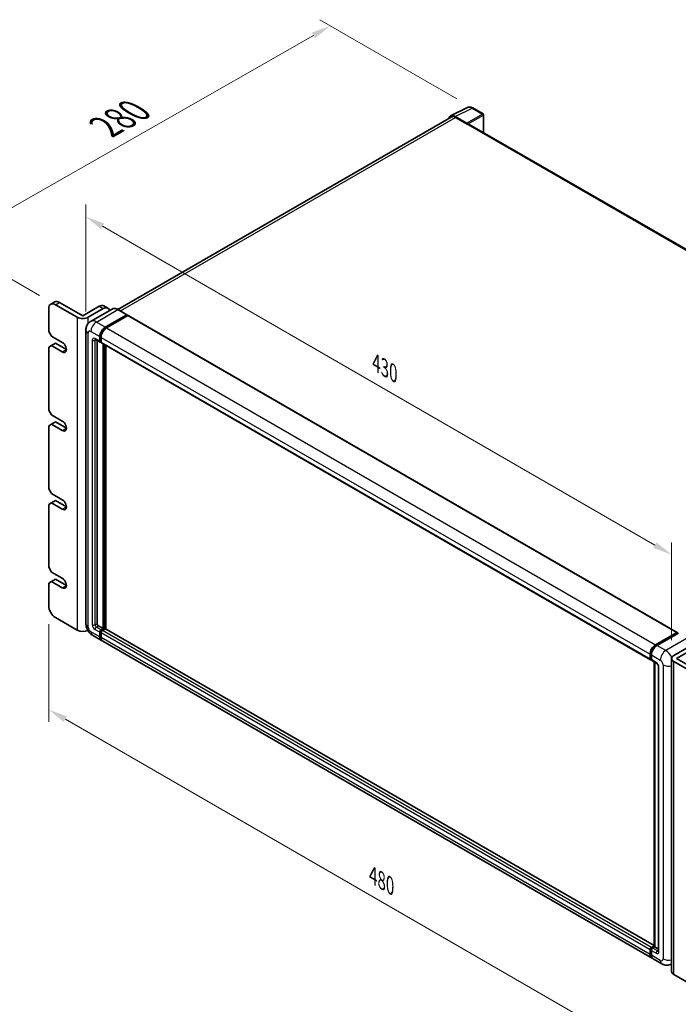
# Model space of a CAD drawing. Units: millimetres. Extents: x 34 to 12812, y 9 to 1695.
# Drawn here: x 966 to 1308, y 280 to 791 of the extents above; entities that cross this region are included whole.
import ezdxf

# ---------------------------------------------------------------- set-up
doc = ezdxf.new("R2010")
doc.units = ezdxf.units.MM
for name, color, linetype, lineweight in [('Dimension (ISO)', 7, 'Continuous', 18), ('Dimension (ISO) @ 1', 7, 'Continuous', 18), ('Visible (ISO)', 7, 'Continuous', 35), ('Visible Narrow (ISO)', 7, 'Continuous', 25)]:
    doc.layers.add(name, color=color, linetype=linetype, lineweight=lineweight)
doc.styles.add('Note Text (TK)', font='MS PGothic.ttf')
doc.dimstyles.new('Default - Method 1b (TK)', dxfattribs={"dimscale": 5.5, "dimtxt": 2.5, "dimasz": 2.5, "dimexe": 1, "dimexo": 1.5, "dimgap": 1, "dimtad": 1, "dimtoh": 1, "dimrnd": 1e-08, "dimdsep": 46, "dimtxsty": 'Note Text (TK)', "dimcen": 0.09, "dimdle": 5, "dimclrd": 100, "dimclre": 100, "dimclrt": 7, "dimadec": 1, "dimazin": 1, "dimtfac": 1, "dimtmove": 0, "dimatfit": 3, "dimfxl": 0, "dimtolj": 1, "dimlwd": -1, "dimlwe": -1, "dimarcsym": 0})

# ---------------------------------------------------------------- blocks, each defined once
blk = doc.blocks.new('*D131')
at = {"layer": 'Defpoints', "color": 0, "transparency": 16777216}
for p in [(1000.7, 630.37), (1304.75, 513.61), (1304.75, 459.73)]:
    blk.add_point(p, dxfattribs=at)
at = {"layer": 'Dimension (ISO)', "color": 100, "transparency": 16777216}
for p, q in [((1000.7, 639.9), (1000.7, 695.51)), ((1009.36, 684.16), (1296.09, 518.61)), ((1304.75, 469.25), (1304.75, 519.97))]:
    blk.add_line(p, q, dxfattribs=at)
for points in [[(1010.19, 685.6), (1008.52, 682.72), (1000.7, 689.16)], [(1296.92, 520.06), (1295.26, 517.17), (1304.75, 513.61)]]:
    blk.add_solid(points, dxfattribs=at)
at = {"layer": 'Dimension (ISO)', "color": 7, "transparency": 16777216, "insert": (1151.37, 613.23), "char_height": 10, "attachment_point": 4, "rotation": 330, "style": 'Note Text (TK)'}
blk.add_mtext('\\A1;{\\Q-30.000;\\W0.816;\\H0.816x;430}', dxfattribs=at)
blk = doc.blocks.new('*D132')
at = {"layer": 'Defpoints', "color": 0, "transparency": 16777216}
for p in [(1127.57, 788.29), (1201.46, 745.62), (984.9, 643.44)]:
    blk.add_point(p, dxfattribs=at)
at = {"layer": 'Dimension (ISO)', "color": 100, "transparency": 16777216}
for p, q in [((1193.19, 750.4), (1122.05, 791.47)), ((938.37, 680.27), (1118.89, 783.33)), ((976.62, 648.21), (924.17, 678.5))]:
    blk.add_line(p, q, dxfattribs=at)
for points in [[(1118.06, 784.78), (1119.71, 781.88), (1127.57, 788.29)], [(937.54, 681.72), (939.19, 678.83), (929.68, 675.32)]]:
    blk.add_solid(points, dxfattribs=at)
at = {"layer": 'Dimension (ISO)', "color": 7, "transparency": 16777216, "insert": (1010.85, 735.9), "char_height": 10, "attachment_point": 4, "rotation": 29.7216, "style": 'Note Text (TK)'}
blk.add_mtext('\\A1;{\\Q-30.278;\\W0.814;\\H0.816x; \\fＭＳ Ｐゴシック|b0|i0;\\H13.7500;280}', dxfattribs=at)
blk = doc.blocks.new('*D133')
at = {"layer": 'Defpoints', "color": 0, "transparency": 16777216}
for p in [(981.36, 487.08), (1320.77, 291.12), (1320.77, 237.23)]:
    blk.add_point(p, dxfattribs=at)
at = {"layer": 'Dimension (ISO)', "color": 100, "transparency": 16777216}
for p, q in [((981.36, 477.55), (981.36, 426.84)), ((990.02, 428.19), (1312.11, 242.23)), ((1320.77, 281.59), (1320.77, 230.88))]:
    blk.add_line(p, q, dxfattribs=at)
for points in [[(990.85, 429.63), (989.19, 426.75), (981.36, 433.19)], [(1312.95, 243.67), (1311.28, 240.79), (1320.77, 237.23)]]:
    blk.add_solid(points, dxfattribs=at)
at = {"layer": 'Dimension (ISO)', "color": 7, "transparency": 16777216, "insert": (1149.71, 347.05), "char_height": 10, "attachment_point": 4, "rotation": 330, "style": 'Note Text (TK)'}
blk.add_mtext('\\A1;{\\Q-30.000;\\W0.816;\\H0.816x;480}', dxfattribs=at)

msp = doc.modelspace()

# ---------------------------------------------------------------- linework, layer by layer
at = {"layer": 'Visible (ISO)'}
for p, q in [((1190.0203, 741.5101), (1198.8199, 745.9048)), ((1206.8817, 742.4956), (1201.4624, 745.6245)), ((1207.1317, 732.8257), (1207.1317, 742.0626)), ((1190.3593, 740.9258), (1017.2373, 640.9738)), ((1198.4431, 737.743), (1192.4304, 741.2144)), ((1192.6093, 740.7029), (1198.9733, 737.0287)), ((1198.7965, 737.1307), (1198.7965, 737.131)), ((1481.9453, 574.162), (1199.7233, 737.103)), ((982.3967, 643.6854), (984.518, 644.9101)), ((987.018, 644.6625), (999.0388, 637.7223)), ((981.3611, 641.3965), (981.3611, 629.5573)), ((996.2104, 636.9058), (984.8967, 643.4377)), ((999.0388, 637.7223), (1007.5241, 642.6212)), ((1001.8672, 636.9058), (1009.6454, 641.3965)), ((1014.2468, 641.1834), (1003.1099, 634.7535)), ((1010.0241, 642.8689), (1012.1454, 641.6441)), ((1021.968, 638.245), (1017.3718, 640.8986)), ((1010.7061, 631.8027), (1021.843, 638.2326)), ((1010.7061, 631.5577), (1022.0198, 638.0897)), ((1022.5148, 637.8039), (1011.4132, 631.3944)), ((1022.0198, 638.1305), (1022.0198, 638.0897)), ((1022.0198, 638.0897), (1022.5148, 637.8039)), ((1022.6648, 637.8188), (1307.6288, 473.2947)), ((982.7754, 627.1078), (981.3611, 629.5573)), ((1000.6957, 630.3738), (1000.6957, 477.6889)), ((982.7754, 627.1078), (988.4322, 623.8418)), ((1005.6099, 625.4253), (1008.0848, 623.9964)), ((1006.4634, 624.9325), (1006.4634, 477.8931)), ((1007.8777, 624.4542), (1007.8777, 626.9037)), ((1008.0898, 624.5767), (1008.0898, 627.0262)), ((1008.5848, 624.0542), (1008.2348, 624.2562)), ((1008.5848, 626.4954), (1008.5848, 624.0459)), ((981.3611, 621.3923), (982.7754, 622.2088)), ((981.3611, 621.3923), (981.3611, 588.7325)), ((982.7754, 622.2088), (984.8967, 623.4336)), ((988.4322, 618.9428), (982.7754, 622.2088)), ((984.8967, 623.4336), (990.5535, 620.1676)), ((1008.7919, 623.5882), (1293.7559, 459.0641)), ((1009.6454, 475.2394), (1009.6454, 623.0954)), ((1009.8575, 475.117), (1009.8575, 622.9729)), ((1011.0596, 475.0143), (1011.0596, 622.2789)), ((982.7754, 586.283), (981.3611, 588.7325)), ((982.7754, 586.283), (988.4322, 583.017)), ((981.3611, 580.5675), (982.7754, 581.384)), ((981.3611, 580.5675), (981.3611, 547.9076)), ((982.7754, 581.384), (984.8967, 582.6087)), ((988.4322, 578.118), (982.7754, 581.384)), ((984.8967, 582.6087), (990.5535, 579.3428)), ((982.7754, 545.4582), (981.3611, 547.9076)), ((982.7754, 545.4582), (988.4322, 542.1922)), ((981.3611, 539.7427), (982.7754, 540.5592)), ((981.3611, 539.7427), (981.3611, 507.0828)), ((982.7754, 540.5592), (984.8967, 541.7839)), ((988.4322, 537.2932), (982.7754, 540.5592)), ((984.8967, 541.7839), (990.5535, 538.5179)), ((982.7754, 504.6333), (981.3611, 507.0828)), ((982.7754, 504.6333), (988.4322, 501.3673)), ((981.3611, 498.9178), (982.7754, 499.7343)), ((981.3611, 498.9178), (981.3611, 487.0786)), ((982.7754, 499.7343), (984.8967, 500.9591)), ((988.4322, 496.4684), (982.7754, 499.7343)), ((984.8967, 500.9591), (990.5535, 497.6931)), ((984.8967, 480.9549), (996.2104, 474.4229)), ((1007.1705, 476.6683), (1009.6454, 475.2394)), ((1004.1099, 471.7753), (1008.7061, 469.1217)), ((1007.8777, 470.9528), (1007.8777, 473.4023)), ((1008.0898, 471.0753), (1008.0898, 473.5248)), ((1008.5848, 474.6271), (1009.6454, 475.2394)), ((1008.5848, 474.3821), (1009.8575, 475.117)), ((1008.5848, 472.9941), (1008.5848, 470.5446)), ((1010.7768, 475.0761), (1009.2919, 474.2188)), ((1010.3525, 474.8312), (1009.8575, 475.117)), ((1295.6322, 310.7162), (1010.9268, 475.091)), ((1296.3772, 466.8704), (1307.4788, 473.2799)), ((1296.429, 466.5357), (1307.7427, 473.0677)), ((1308.2213, 472.892), (1297.0843, 466.4621)), ((1307.6909, 473.1574), (1307.6909, 473.0378)), ((1307.8677, 473.0553), (1308.1859, 472.8716)), ((1294.3772, 304.1894), (1009.4132, 468.7135)), ((1305.9232, 461.359), (1313.7013, 465.8497)), ((1293.5488, 459.5219), (1293.5488, 461.9714)), ((1293.8645, 459.6444), (1293.8645, 462.0938)), ((1294.2559, 461.5631), (1294.2559, 459.1136)), ((1307.3374, 459.726), (1315.8227, 464.625)), ((1294.0827, 459.2219), (1294.2559, 459.1218)), ((1294.463, 458.6559), (1296.9379, 457.227)), ((1295.6322, 310.1249), (1295.6322, 457.9808)), ((1296.0237, 457.7548), (1296.0237, 309.8989)), ((1297.8521, 455.6435), (1297.8521, 307.8576)), ((1304.7516, 459.726), (1304.7516, 297.2432)), ((1317.2369, 451.561), (1305.9232, 458.093)), ((1307.3374, 459.726), (1319.3582, 452.7858)), ((1293.5488, 306.0205), (1293.5488, 308.47)), ((1293.8645, 306.143), (1293.8645, 308.5925)), ((1294.2559, 309.6948), (1295.6322, 310.4894)), ((1294.2559, 308.0618), (1294.2559, 305.6123)), ((1294.3077, 309.3601), (1295.6322, 310.1249)), ((1296.0237, 309.8989), (1294.963, 309.2865)), ((1295.7055, 310.0826), (1295.6322, 310.1249)), ((1295.7055, 310.0826), (1296.0237, 309.8989)), ((1296.0237, 309.8989), (1297.8521, 308.8432)), ((1299.6805, 301.1276), (1295.0843, 303.7812)), ((1304.7516, 301.0695), (1304.6805, 301.0285)), ((1305.9232, 295.6102), (1317.2369, 289.0782))]:
    msp.add_line(p, q, dxfattribs=at)
msp.add_arc((1206.6317, 742.0626), 0.5, 0, 60, dxfattribs=at)
for centre, major_axis, ratio, start_param, end_param in [((1192.4347, 737.127), (-2.503, 4.3354), 0.5766475, 5.49839613, 6.80992005), ((1192.6093, 737.0287), (-2.25, 3.8971), 0.57735027, 5.49778714, 6.28318531), ((1198.4427, 737.3347), (0.25, -0.433), 0.5780539, 0.78600715, 2.3555855), ((1198.9733, 735.8039), (0.75, 1.299), 0.57735027, 0, 0.78539816), ((984.8967, 639.3553), (-2.5, 4.3301), 0.57735027, 5.49778714, 7.06858347), ((987.018, 640.58), (-2.5, 4.3301), 0.57735027, 5.49778714, 6.28318531), ((1007.5241, 638.5388), (2.5, 4.3301), 0.57735027, 0, 0.78539816), ((1009.6454, 637.314), (2.5, 4.3301), 0.57735027, 5.79939543, 7.06858347), ((999.0388, 638.5388), (-4, 0), 0.57735027, 0.78539816, 2.35619449), ((1021.843, 638.0285), (0.125, 0.2165), 0.57735027, 5.49778714, 7.06858347), ((1022.5148, 637.559), (0.15, 0.2598), 0.57735027, 0, 0.78539816), ((1010.7061, 628.5367), (2, 3.4641), 0.57735027, 0.78539816, 2.35619449), ((1010.7061, 628.5367), (1.85, 3.2043), 0.57735027, 0.78539816, 2.35619449), ((1011.4132, 628.1284), (-2, -3.4641), 0.57735027, 3.92699082, 5.49778714), ((988.4322, 621.3923), (1.5, -2.5981), 0.57735027, 5.49778714, 8.6393798), ((1008.5848, 624.8624), (-0.5, -0.866), 0.57735027, 5.49778714, 7.06858347), ((1008.5848, 624.8624), (-0.35, -0.6062), 0.57735027, 5.49778714, 6.28318531), ((1009.2919, 624.4542), (-0.5, -0.866), 0.57735027, 5.49778714, 6.28318531), ((988.4322, 580.5675), (1.5, -2.5981), 0.57735027, 5.49778714, 8.6393798), ((988.4322, 539.7427), (1.5, -2.5981), 0.57735027, 5.49778714, 8.6393798), ((988.4322, 498.9178), (1.5, -2.5981), 0.57735027, 5.49778714, 8.6393798), ((984.8967, 485.0374), (-2.5, 4.3301), 0.57735027, 0.78539816, 2.35619449), ((1007.1705, 477.4848), (0.5, -0.866), 0.57735027, 3.92699082, 5.49778714), ((999.0388, 476.0559), (4, 0), 0.57735027, 3.92699082, 5.42089204), ((1008.5848, 473.8106), (0.5, 0.866), 0.57735027, 0.78539816, 2.35619449), ((1010.7061, 472.5858), (-2, -3.4641), 0.57735027, 5.49778714, 6.46089591), ((1008.5848, 473.8106), (0.35, 0.6062), 0.57735027, 0.78539816, 2.35619449), ((1010.7061, 472.5858), (-1.85, -3.2043), 0.57735027, 5.49778714, 6.25355893), ((1009.2919, 473.4023), (-0.5, -0.866), 0.57735027, 3.92699082, 5.49778714), ((1011.4132, 472.1776), (-2, -3.4641), 0.57735027, 5.49778714, 6.28318531), ((1010.7768, 474.8312), (0.15, 0.2598), 0.57735027, 0, 0.78539816), ((1307.4788, 473.0349), (0.15, 0.2598), 0.57735027, 5.49778714, 7.06858347), ((1307.8677, 472.8512), (-0.125, 0.2165), 0.57735027, 5.49778714, 6.28318531), ((1296.3772, 463.6044), (2, 3.4641), 0.57735027, 0.78539816, 2.35619449), ((1297.0843, 463.1961), (-2, -3.4641), 0.57735027, 3.92699082, 5.49778714), ((1308.7516, 459.726), (-4, 0), 0.57735027, 5.49778714, 7.06858347), ((1294.2559, 459.9301), (-0.5, -0.866), 0.57735027, 5.49778714, 7.06858347), ((1294.963, 459.5219), (-0.5, -0.866), 0.57735027, 5.49778714, 6.28318531), ((1294.2559, 308.8783), (0.5, 0.866), 0.57735027, 0.78539816, 2.35619449), ((1294.963, 308.47), (-0.5, -0.866), 0.57735027, 3.92699082, 5.49778714), ((1296.3772, 307.6535), (-2, -3.4641), 0.57735027, 5.49778714, 6.46089591), ((1297.0843, 307.2453), (-2, -3.4641), 0.57735027, 5.49778714, 6.28318531), ((1308.7516, 297.2432), (-4, 0), 0.57735027, 0, 0.78539816)]:
    msp.add_ellipse(centre, major_axis=major_axis, ratio=ratio, start_param=start_param, end_param=end_param, dxfattribs=at)
for points, knots in [([(1201.4624, 745.6245), (1201.2845, 745.7272), (1201.1044, 745.8157), (1200.7426, 745.9615), (1200.5607, 746.0187), (1200.1977, 746.0986), (1200.0165, 746.1212), (1199.6588, 746.1282), (1199.4822, 746.1124), (1199.1402, 746.0395), (1198.975, 745.9823), (1198.8199, 745.9048)], [-0.784789176, -0.784789176, -0.784789176, -0.784789176, -0.634804167, -0.634804167, -0.484819157, -0.484819157, -0.334834148, -0.334834148, -0.184849139, -0.184849139, -0.03486413, -0.03486413, -0.03486413, -0.03486413]), ([(1017.3718, 640.8986), (1017.1491, 641.0271), (1016.9253, 641.1362), (1016.4798, 641.3119), (1016.2581, 641.3786), (1015.8217, 641.4668), (1015.6069, 641.4883), (1015.1895, 641.4838), (1014.9868, 641.4576), (1014.6006, 641.3565), (1014.417, 641.2816), (1014.2468, 641.1834)], [0, 0, 0, 0, 0.157079633, 0.157079633, 0.314159265, 0.314159265, 0.471238898, 0.471238898, 0.628318531, 0.628318531, 0.785398163, 0.785398163, 0.785398163, 0.785398163]), ([(1000.6957, 630.3738), (1000.6957, 630.6407), (1000.7135, 630.9186), (1000.7999, 631.4985), (1000.8685, 631.8008), (1001.0779, 632.424), (1001.2191, 632.7453), (1001.5967, 633.383), (1001.834, 633.6992), (1002.4072, 634.2793), (1002.7434, 634.5418), (1003.1099, 634.7535)], [4.71238898, 4.71238898, 4.71238898, 4.71238898, 4.869468613, 4.869468613, 5.026548246, 5.026548246, 5.183627878, 5.183627878, 5.340707511, 5.340707511, 5.497787144, 5.497787144, 5.497787144, 5.497787144]), ([(1005.4699, 625.4844), (1005.4699, 625.4844), (1005.4716, 625.4842), (1005.4822, 625.482), (1005.4985, 625.4779), (1005.545, 625.4595), (1005.5751, 625.4454), (1005.6099, 625.4253)], [5.902696792, 5.902696792, 5.902696792, 5.902696792, 5.969026042, 5.969026042, 6.126105675, 6.126105675, 6.283185307, 6.283185307, 6.283185307, 6.283185307]), ([(1004.1099, 471.7753), (1003.6476, 472.0422), (1003.2579, 472.3478), (1002.5702, 473.0029), (1002.2727, 473.3536), (1001.7494, 474.0946), (1001.524, 474.4851), (1001.1439, 475.3087), (1000.9889, 475.7417), (1000.7654, 476.6648), (1000.6957, 477.1552), (1000.6957, 477.6889)], [3.14159265, 3.14159265, 3.14159265, 3.14159265, 3.45575192, 3.45575192, 3.76991118, 3.76991118, 4.08407045, 4.08407045, 4.39822972, 4.39822972, 4.71238898, 4.71238898, 4.71238898, 4.71238898]), ([(1293.8645, 462.0938), (1293.8645, 462.4115), (1293.9078, 462.7489), (1294.074, 463.4352), (1294.1968, 463.7841), (1294.51, 464.4626), (1294.7003, 464.7923), (1295.1314, 465.4028), (1295.3721, 465.6836), (1295.8834, 466.1706), (1296.1539, 466.3769), (1296.429, 466.5357)], [3.14159265, 3.14159265, 3.14159265, 3.14159265, 3.45575192, 3.45575192, 3.76991118, 3.76991118, 4.08407045, 4.08407045, 4.39822972, 4.39822972, 4.71238898, 4.71238898, 4.71238898, 4.71238898]), ([(1294.0827, 459.2219), (1294.0513, 459.24), (1294.0224, 459.2625), (1293.9724, 459.313), (1293.9513, 459.341), (1293.9168, 459.3994), (1293.9033, 459.4296), (1293.8828, 459.4907), (1293.8757, 459.5216), (1293.8665, 459.5831), (1293.8645, 459.6138), (1293.8645, 459.6444)], [2.35619449, 2.35619449, 2.35619449, 2.35619449, 2.513274123, 2.513274123, 2.670353756, 2.670353756, 2.827433388, 2.827433388, 2.984513021, 2.984513021, 3.141592654, 3.141592654, 3.141592654, 3.141592654]), ([(1296.9379, 457.227), (1296.9836, 457.2006), (1297.0374, 457.1639), (1297.1558, 457.0668), (1297.2212, 457.0047), (1297.3544, 456.8572), (1297.4223, 456.7703), (1297.5496, 456.5805), (1297.6088, 456.4769), (1297.7091, 456.2677), (1297.7503, 456.1621), (1297.8105, 455.9655), (1297.8303, 455.8742), (1297.8489, 455.7375), (1297.8521, 455.6865), (1297.8521, 455.6435)], [3.14159265, 3.14159265, 3.14159265, 3.14159265, 3.34831632, 3.34831632, 3.57177779, 3.57177779, 3.8108324, 3.8108324, 4.05880671, 4.05880671, 4.30647121, 4.30647121, 4.54413512, 4.54413512, 4.71238898, 4.71238898, 4.71238898, 4.71238898]), ([(1293.8645, 308.5925), (1293.8645, 308.6536), (1293.8726, 308.7143), (1293.9015, 308.8334), (1293.9222, 308.8919), (1293.9743, 309.0047), (1294.0056, 309.0589), (1294.0772, 309.1604), (1294.1175, 309.2076), (1294.2063, 309.2922), (1294.2547, 309.3296), (1294.3077, 309.3601)], [3.14159265, 3.14159265, 3.14159265, 3.14159265, 3.45575192, 3.45575192, 3.76991118, 3.76991118, 4.08407045, 4.08407045, 4.39822972, 4.39822972, 4.71238898, 4.71238898, 4.71238898, 4.71238898]), ([(1297.8521, 307.8576), (1297.8521, 307.8175), (1297.8493, 307.7843), (1297.8419, 307.7349), (1297.8374, 307.7187), (1297.8339, 307.7084), (1297.8333, 307.7069), (1297.8333, 307.7069)], [4.71238898, 4.71238898, 4.71238898, 4.71238898, 4.869468613, 4.869468613, 5.026548246, 5.026548246, 5.092877496, 5.092877496, 5.092877496, 5.092877496]), ([(1294.4505, 304.5342), (1294.4342, 304.5492), (1294.4182, 304.5647), (1294.3123, 304.6719), (1294.2329, 304.776), (1294.0976, 305.0046), (1294.0415, 305.1291), (1293.9523, 305.3945), (1293.9192, 305.5354), (1293.8753, 305.8302), (1293.8645, 305.9842), (1293.8645, 306.143)], [2.486038708, 2.486038708, 2.486038708, 2.486038708, 2.513274123, 2.513274123, 2.670353756, 2.670353756, 2.827433388, 2.827433388, 2.984513021, 2.984513021, 3.141592654, 3.141592654, 3.141592654, 3.141592654]), ([(1304.6805, 301.0285), (1304.314, 300.8169), (1303.9185, 300.657), (1303.1296, 300.4506), (1302.7371, 300.4033), (1301.996, 300.3951), (1301.6471, 300.4335), (1301.0027, 300.5637), (1300.7067, 300.6555), (1300.1613, 300.8706), (1299.9116, 300.9941), (1299.6805, 301.1276)], [5.497787144, 5.497787144, 5.497787144, 5.497787144, 5.654866776, 5.654866776, 5.811946409, 5.811946409, 5.969026042, 5.969026042, 6.126105675, 6.126105675, 6.283185307, 6.283185307, 6.283185307, 6.283185307])]:
    msp.add_open_spline(points, degree=3, knots=knots, dxfattribs=at)
at = {"layer": 'Visible Narrow (ISO)'}
for p, q in [((1192.4304, 741.2144), (1201.2247, 745.6066)), ((1206.644, 742.4777), (1198.4431, 737.743)), ((1198.7965, 737.131), (1206.9974, 741.8658)), ((1201.2247, 745.6066), (1206.644, 742.4777)), ((1206.9974, 741.8658), (1206.9974, 732.9033)), ((1018.5575, 640.214), (1192.6093, 740.7029)), ((1198.9733, 737.0287), (1481.4624, 573.9335)), ((984.8967, 643.4377), (987.018, 644.6625)), ((1006.1099, 634.4563), (1017.2468, 640.8862)), ((1007.5241, 642.6212), (1009.6454, 641.3965)), ((1017.2468, 640.8862), (1021.843, 638.2326)), ((996.2104, 636.9058), (996.2104, 474.4229)), ((1001.8672, 633.7117), (1001.8672, 636.9058)), ((1010.7061, 631.8027), (1006.1099, 634.4563)), ((1022.5148, 637.8039), (1307.4788, 473.2799)), ((1003.2815, 629.5573), (1007.8777, 626.9037)), ((1011.2085, 631.2677), (1010.7061, 631.5577)), ((1011.4132, 631.3944), (1296.3772, 466.8704)), ((1001.8672, 476.0559), (1001.8672, 628.7408)), ((1003.9886, 625.0666), (1003.9886, 477.2807)), ((1007.8777, 624.4542), (1005.4028, 625.8831)), ((1005.4028, 625.0666), (1005.817, 625.3057)), ((1005.4028, 477.2807), (1005.4028, 625.0666)), ((1008.5922, 626.7361), (1008.0898, 627.0262)), ((1008.5848, 624.2909), (1008.0898, 624.5767)), ((1008.5848, 626.4954), (1293.5488, 461.9714)), ((1008.5848, 624.0459), (1293.5488, 459.5219)), ((988.4322, 618.9428), (990.5535, 620.1676)), ((1010.3879, 622.6667), (1010.3879, 474.8516)), ((1010.7414, 475.0557), (1010.7414, 622.4626)), ((988.4322, 578.118), (990.5535, 579.3428)), ((988.4322, 537.2932), (990.5535, 538.5179)), ((988.4322, 496.4684), (990.5535, 497.6931)), ((1005.4028, 477.2807), (1006.4634, 477.8931)), ((1006.1099, 476.0559), (1007.1705, 476.6683)), ((1008.5848, 474.6271), (1006.1099, 476.0559)), ((1007.8777, 470.9528), (1003.2815, 473.6065)), ((1005.4028, 474.8312), (1007.8777, 473.4023)), ((1008.6099, 473.2245), (1008.0898, 473.5248)), ((1008.5848, 470.7895), (1008.0898, 471.0753)), ((1009.1049, 474.0818), (1008.5848, 474.3821)), ((1293.5488, 308.47), (1008.5848, 472.9941)), ((1293.5488, 306.0205), (1008.5848, 470.5446)), ((1294.2559, 309.6948), (1009.2919, 474.2188)), ((1295.6322, 310.6148), (1010.7768, 475.0761)), ((1296.554, 466.5233), (1307.8677, 473.0553)), ((1296.554, 466.5233), (1296.8796, 466.3353)), ((1301.6805, 463.8085), (1297.0843, 466.4621)), ((1312.8174, 470.2384), (1301.6805, 463.8085)), ((1293.9377, 459.5423), (1293.9377, 461.9918)), ((1293.9377, 461.9918), (1294.2633, 461.8038)), ((1294.2559, 461.5631), (1298.8521, 458.9095)), ((1293.9377, 459.5423), (1294.2559, 459.3586)), ((1296.7308, 457.6848), (1294.2559, 459.1136)), ((1295.7055, 310.0826), (1295.7055, 457.9385)), ((1298.145, 307.4494), (1298.145, 455.2353)), ((1300.2663, 456.46), (1300.2663, 303.7752)), ((1305.9232, 295.6102), (1305.9232, 458.093)), ((1293.9377, 306.0409), (1293.9377, 308.4904)), ((1293.9377, 308.4904), (1294.2811, 308.2922)), ((1294.2559, 308.0618), (1296.7308, 306.6329)), ((1294.4327, 309.3478), (1295.7055, 310.0826)), ((1294.4327, 309.3478), (1294.776, 309.1495)), ((1297.4379, 307.8576), (1294.963, 309.2865)), ((1297.4379, 307.8576), (1297.8521, 308.0968)), ((1293.9377, 306.0409), (1294.2559, 305.8572)), ((1298.8521, 302.9587), (1294.2559, 305.6123))]:
    msp.add_line(p, q, dxfattribs=at)
for centre, major_axis, ratio, start_param, end_param in [((1201.2163, 741.5127), (-2.4763, 4.3494), 0.57677384, 5.50187364, 6.25179868), ((1201.2124, 745.1915), (0.25, 0.433), 0.57735027, 0, 0.75049158), ((1206.6317, 742.0626), (0.25, 0.433), 0.57735027, 0, 0.75049158), ((1206.6317, 742.0626), (0.25, -0.433), 0.61692145, 0.78600715, 2.3555855), ((1206.6317, 742.0626), (0.5, 0), 0.57735027, 5.53269373, 6.28318531), ((1017.2468, 635.9872), (-3, 5.1962), 0.57735027, 5.49778714, 6.28318531), ((1017.2468, 640.6821), (0.125, 0.2165), 0.57735027, 0, 0.78539816), ((1006.1099, 629.5573), (-3, 5.1962), 0.57735027, 5.49778714, 6.28318531), ((1006.1099, 631.1903), (2, 3.4641), 0.57735027, 0.78539816, 2.35619449), ((1004.6957, 630.3738), (-4, 0), 0.57735027, 0, 0.78539816), ((1003.2815, 627.9243), (-1, 1.7321), 0.57735027, 5.49778714, 7.06858347), ((1011.2364, 628.2305), (-1.85, -3.2043), 0.57735027, 4.1299989, 5.29477906), ((1005.4028, 624.2501), (-1, 1.7321), 0.57735027, 5.49778714, 7.06858347), ((1004.6957, 625.4748), (-1, 0), 0.57735027, 0.78539816, 2.35619449), ((1006.1099, 626.2913), (-0.5, -0.866), 0.57735027, 5.49778714, 6.28318531), ((1006.1099, 624.6583), (-0.5, 0.866), 0.57735027, 0.16790573, 0.78539816), ((1004.6957, 477.6889), (-4, 0), 0.57735027, 0, 0.78539816), ((1003.2815, 475.2394), (-1, 1.7321), 0.57735027, 0.78539816, 2.35619449), ((1005.4028, 476.4642), (1, -1.7321), 0.57735027, 3.92699082, 5.49778714), ((1004.6957, 477.6889), (-1, 0), 0.57735027, 0.78539816, 2.35619449), ((1006.1099, 476.8724), (-0.5, 0.866), 0.57735027, 0.78539816, 2.35619449), ((1006.1099, 475.2394), (-0.5, -0.866), 0.57735027, 3.92699082, 5.49778714), ((1006.1099, 475.2394), (-2, -3.4641), 0.57735027, 5.49778714, 6.28318531), ((1009.1151, 473.5044), (-0.35, -0.6062), 0.57735027, 4.0327783, 5.39199966), ((1296.554, 463.5023), (1.85, 3.2043), 0.57735027, 0.78539816, 2.35619449), ((1296.554, 466.3192), (-0.125, 0.2165), 0.57735027, 5.49778714, 6.28318531), ((1294.1145, 462.0938), (-0.25, 0), 0.57735027, 0, 0.78539816), ((1301.6805, 460.5425), (2, 3.4641), 0.57735027, 0.78539816, 2.35619449), ((1301.6805, 458.9095), (-3, 5.1962), 0.57735027, 4.64578523, 5.49778714), ((1294.1145, 459.6444), (-0.25, 0), 0.57735027, 0, 0.78539816), ((1294.4327, 459.8281), (-0.35, -0.6062), 0.57735027, 5.49778714, 6.28318531), ((1296.7308, 456.0518), (-1, 1.7321), 0.57735027, 3.92699082, 5.49778714), ((1297.4379, 458.093), (-0.5, -0.866), 0.57735027, 5.49778714, 6.28318531), ((1298.8521, 455.6435), (-1, 0), 0.57735027, 0, 0.78539816), ((1298.8521, 457.2765), (1, -1.7321), 0.57735027, 0.78539816, 2.35619449), ((1303.0947, 458.093), (4, 0), 0.57735027, 3.92699082, 5.13946757), ((1294.1145, 308.5925), (-0.25, 0), 0.57735027, 0, 0.78539816), ((1294.4327, 308.7762), (0.35, 0.6062), 0.57735027, 0.78539816, 2.35619449), ((1294.4327, 309.1436), (-0.125, 0.2165), 0.57735027, 5.49778714, 6.28318531), ((1297.4379, 307.0411), (-0.5, -0.866), 0.57735027, 3.92699082, 5.49778714), ((1296.7308, 308.2659), (1, -1.7321), 0.57735027, 5.49778714, 7.06858347), ((1297.4379, 308.6741), (0.5, -0.866), 0.57735027, 5.49778714, 6.11527958), ((1298.8521, 307.8576), (-1, 0), 0.57735027, 0, 0.78539816), ((1294.1145, 306.143), (-0.25, 0), 0.57735027, 0, 0.78539816), ((1296.554, 307.5515), (-1.85, -3.2043), 0.57735027, 5.49778714, 6.13162893), ((1298.8521, 304.5917), (1, -1.7321), 0.57735027, 5.49778714, 7.06858347), ((1301.6805, 304.5917), (-2, -3.4641), 0.57735027, 5.49778714, 6.28318531), ((1303.0947, 305.4082), (4, 0), 0.57735027, 3.92699082, 5.13946757), ((1301.6805, 306.2247), (3, -5.1962), 0.57735027, 0, 0.02397905)]:
    msp.add_ellipse(centre, major_axis=major_axis, ratio=ratio, start_param=start_param, end_param=end_param, dxfattribs=at)

# ---------------------------------------------------------------- dimensions: what is measured, and where the dimension line sits
at = {"layer": 'Dimension (ISO) @ 1', "color": 100, "true_color": 0x00ff3f}
for base, p1, p2, angle, text, override, picture, middle in [((1127.5697, 788.2864), (984.8967, 643.4377), (1201.4624, 745.6245), 209.721598, '{\\Q-30.278;\\W0.814;\\H0.816x; \\fＭＳ Ｐゴシック|b0|i0;\\H13.7500;280}', {"dimscale": 1, "dimtxt": 10, "dimasz": 10, "dimexe": 5.5, "dimexo": 8.25, "dimgap": 5.5, "dimtoh": 0, "dimdec": 2, "dimlfac": 1.172238, "dimcen": 0.495, "dimtol": 0, "dimlim": 0, "dimtp": 0, "dimtm": 0, "dimtdec": 2, "dimtix": 0, "dimtofl": 0, "dimtmove": 0, "dimatfit": 1}, '*D132', (1028.6266, 731.8008)), ((1304.7516, 513.6148), (1000.6957, 630.3738), (1304.7516, 459.726), 150, '{\\Q-30.000;\\W0.816;\\H0.816x;<>}', {"dimscale": 1, "dimtxt": 10, "dimasz": 10, "dimexe": 5.5, "dimexo": 8.25, "dimgap": 5.5, "dimtoh": 0, "dimdec": 2, "dimlfac": 1.23335, "dimcen": 0.495, "dimtol": 0, "dimlim": 0, "dimtp": 0, "dimtm": 0, "dimtdec": 2, "dimtix": 0, "dimtofl": 0, "dimtmove": 0, "dimatfit": 1}, '*D131', (1152.7236, 601.3882)), ((1320.7724, 237.2307), (981.3611, 487.0786), (1320.7724, 291.1195), 150, '{\\Q-30.000;\\W0.816;\\H0.816x;<>}', {"dimscale": 1, "dimtxt": 10, "dimasz": 10, "dimexe": 5.5, "dimexo": 8.25, "dimgap": 5.5, "dimtoh": 0, "dimdec": 2, "dimlfac": 1.224745, "dimcen": 0.495, "dimtol": 0, "dimlim": 0, "dimtp": 0, "dimtm": 0, "dimtdec": 2, "dimtix": 0, "dimtofl": 0, "dimtmove": 0, "dimatfit": 1}, '*D133', (1151.0668, 335.2103))]:
    dim = msp.add_linear_dim(base=base, p1=p1, p2=p2, angle=angle, text=text, dimstyle='Default - Method 1b (TK)', override=override, dxfattribs=at)
    dim.commit()
    dim.dimension.update_dxf_attribs({"geometry": picture, "text_midpoint": middle, "dimtype": 128})

doc.saveas('drawing.dxf')
